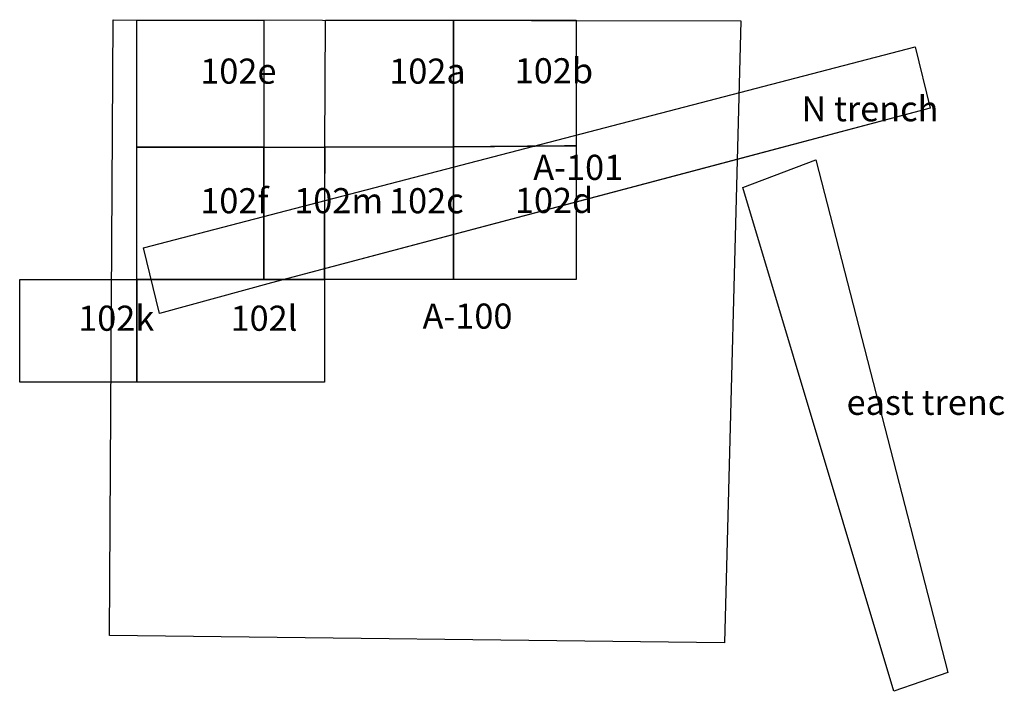
# Model space of a CAD drawing. Extents: x 407760.95 to 407768.78, y 4671055.04 to 4671060.38.
import ezdxf

# ---------------------------------------------------------------- set-up
doc = ezdxf.new("R2010")
doc.units = 0
doc.layers.add('LABELS', color=213, linetype='CONTINUOUS')
doc.layers.add('UNITS', color=254, linetype='CONTINUOUS')

msp = doc.modelspace()

# ---------------------------------------------------------------- linework, layer by layer
at = {"layer": 'UNITS'}
for points in [[(407761.6901, 4671060.3848), (407766.6801, 4671060.3748), (407766.5501, 4671055.4248), (407761.6601, 4671055.4848)], [(407762.887, 4671060.3804), (407762.8871, 4671059.3703), (407761.8763, 4671059.3703), (407761.8763, 4671060.3804), (407761.9544, 4671060.3804)], [(407763.3765, 4671060.3804), (407764.3951, 4671060.3804), (407764.3951, 4671059.3716), (407763.3726, 4671059.3703)], [(407764.3951, 4671059.3795), (407764.3951, 4671059.4088), (407764.3951, 4671060.3804), (407765.3716, 4671060.3804), (407765.3716, 4671059.3795), (407765.2788, 4671059.3795), (407764.3951, 4671059.3716)], [(407768.0677, 4671060.1692), (407768.1877, 4671059.6792), (407762.9477, 4671058.2892), (407762.0564, 4671058.0458), (407761.9294, 4671058.5697)], [(407761.9294, 4671058.5697), (407768.0677, 4671060.1692), (407768.1877, 4671059.6792), (407766.6404, 4671059.2687), (407762.9477, 4671058.2892), (407762.0564, 4671058.0458)], [(407761.8763, 4671059.3703), (407762.8871, 4671059.3703), (407762.8871, 4671058.8192), (407762.8871, 4671058.3174), (407761.9906, 4671058.3173), (407761.8763, 4671058.3173)], [(407762.8871, 4671058.3174), (407762.8871, 4671058.8192), (407762.8871, 4671059.3703), (407763.3726, 4671059.3703), (407763.371, 4671058.9454), (407763.369, 4671058.401), (407763.3687, 4671058.3173), (407763.0538, 4671058.3173)], [(407763.3726, 4671059.3703), (407764.3951, 4671059.3716), (407764.3952, 4671059.2122), (407764.3952, 4671058.6732), (407764.3952, 4671058.3177), (407763.3687, 4671058.3173)], [(407764.3951, 4671059.3716), (407765.3716, 4671059.3795), (407765.3716, 4671058.9322), (407765.3716, 4671058.3173), (407764.3952, 4671058.3177), (407764.3952, 4671058.6732), (407764.3952, 4671059.2122)], [(407766.6977, 4671059.0492), (407767.2777, 4671059.2692), (407768.3277, 4671055.1892), (407767.8977, 4671055.0392)], [(407761.8763, 4671058.3173), (407761.8763, 4671057.5004), (407760.9456, 4671057.5004), (407760.9456, 4671058.3173)], [(407761.8763, 4671058.3173), (407763.3687, 4671058.3173), (407763.3687, 4671057.5004), (407761.8763, 4671057.5004)]]:
    msp.add_lwpolyline(points, close=True, dxfattribs=at)

# ---------------------------------------------------------------- texts
at = {"layer": 'LABELS'}
for s, p in [('102e', (407762.3817, 4671059.8753)), ('102a', (407763.8847, 4671059.8754)), ('102b', (407764.8827, 4671059.8782)), ('N trench', (407767.1629, 4671059.576)), ('A-101', (407765.03, 4671059.1095)), ('102f', (407762.3817, 4671058.8438)), ('102m', (407763.1289, 4671058.8445)), ('102c', (407763.883, 4671058.8439)), ('102d', (407764.884, 4671058.8465)), ('102k', (407761.4109, 4671057.9088)), ('102l', (407762.6225, 4671057.9088)), ('A-100', (407764.1495, 4671057.9255)), ('east trenc', (407767.5218, 4671057.2394))]:
    msp.add_text(s, height=0.2, dxfattribs=at).set_placement(p)

doc.saveas('drawing.dxf')
